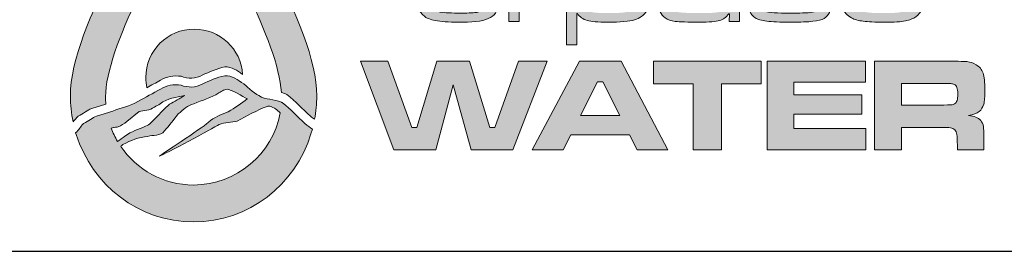
# Model space of a CAD drawing. Units: feet. Extents: x 0 to 11, y 0 to 8.5.
# Drawn here: x 8.4 to 9.7, y 0.2 to 0.6 of the extents above; entities that cross this region are included whole.
import ezdxf

# ---------------------------------------------------------------- set-up
doc = ezdxf.new("R2010")
doc.units = ezdxf.units.FT
doc.header["$MEASUREMENT"] = 0
doc.layers.add('PSB_DETAIL BORDER', color=5, linetype='Continuous')
doc.layers.add('PSB_LOGO', color=3, linetype='Continuous')

# ---------------------------------------------------------------- blocks, each defined once
blk = doc.blocks.new('EPW Logo')
at = {"layer": 'PSB_LOGO'}
h = blk.add_hatch(color=256, dxfattribs=at)
edge = h.paths.add_edge_path()
edge.add_spline(control_points=[(0.5367, 1.6276), (0.5367, 1.6276), (0.5367, 1.6275), (0.5367, 1.6275), (0.5367, 1.6275), (0.5368, 1.6276), (0.5368, 1.6276), (0.5368, 1.6276), (0.5368, 1.6275), (0.5368, 1.6275), (0.7236, 1.404), (1.0735, 0.8543), (1.0735, 0.5506), (1.0735, 0.5157), (1.0703, 0.4815), (1.0643, 0.4485), (1.058, 0.4524), (1.0519, 0.4567), (1.0458, 0.4613), (1.0102, 0.4947), (0.9817, 0.5267), (0.9434, 0.556), (0.9359, 0.5601), (0.9279, 0.5629), (0.9198, 0.5652), (0.9057, 0.7848), (0.6664, 1.2243), (0.5368, 1.3757), (0.5368, 1.3757), (0.5368, 1.3758), (0.5368, 1.3758), (0.4032, 1.2198), (0.1531, 0.7576), (0.1531, 0.5456), (0.1531, 0.5347), (0.1535, 0.524), (0.1544, 0.5134), (0.1544, 0.5134), (0.0935, 0.4948), (0.0935, 0.4948), (0.0935, 0.4948), (0.0847, 0.4921), (0.0847, 0.4921), (0.0739, 0.4859), (0.0409, 0.4632), (0.0335, 0.4612), (0.0262, 0.4533), (0.0189, 0.4452), (0.0114, 0.4373), (0.0039, 0.4739), (0, 0.5117), (0, 0.5506), (0, 0.8543), (0.3499, 1.404), (0.5367, 1.6275), (0.5367, 1.6275), (0.5367, 1.6276), (0.5367, 1.6276), (0.5367, 1.6276), (0.5367, 1.6276), (0.5367, 1.6276)], knot_values=[0, 0, 0, 0, 1, 1, 1, 2, 2, 2, 3, 3, 3, 4, 4, 4, 5, 5, 5, 6, 6, 6, 7, 7, 7, 8, 8, 8, 9, 9, 9, 10, 10, 10, 11, 11, 11, 12, 12, 12, 13, 13, 13, 14, 14, 14, 15, 15, 15, 16, 16, 16, 17, 17, 17, 18, 18, 18, 19, 19, 19, 20, 20, 20, 20], degree=3, periodic=0)
edge = h.paths.add_edge_path()
edge.add_spline(control_points=[(0.7507, 0.6441), (0.7436, 0.7543), (0.6519, 0.8414), (0.5399, 0.8414), (0.4231, 0.8414), (0.3285, 0.7468), (0.3285, 0.6301), (0.3285, 0.6148), (0.3301, 0.5999), (0.3332, 0.5855), (0.3531, 0.5966), (0.3728, 0.6076), (0.3926, 0.6187), (0.4181, 0.6352), (0.4513, 0.6405), (0.4821, 0.6355), (0.5122, 0.6241), (0.5466, 0.6244), (0.5747, 0.6402), (0.6064, 0.6552), (0.6387, 0.6688), (0.6727, 0.6771), (0.7027, 0.6777), (0.7271, 0.6607), (0.7507, 0.6441), (0.7507, 0.6441), (0.7507, 0.6441), (0.7507, 0.6441)], knot_values=[0, 0, 0, 0, 1, 1, 1, 2, 2, 2, 3, 3, 3, 4, 4, 4, 5, 5, 5, 6, 6, 6, 7, 7, 7, 8, 8, 8, 9, 9, 9, 9], degree=3, periodic=0)
h = blk.add_hatch(color=256, dxfattribs=at)
edge = h.paths.add_edge_path()
edge.add_spline(control_points=[(1.8197, 0.9636), (1.8197, 0.9636), (1.867, 0.9636), (1.867, 0.9636), (1.8662, 0.9295), (1.8542, 0.9057), (1.831, 0.8921), (1.8076, 0.8785), (1.7672, 0.8717), (1.7094, 0.8717), (1.6616, 0.8717), (1.6253, 0.8736), (1.6006, 0.8773), (1.5758, 0.881), (1.5571, 0.8872), (1.5444, 0.8961), (1.5156, 0.9165), (1.5011, 0.957), (1.5011, 1.0174), (1.5011, 1.0598), (1.5072, 1.0915), (1.5195, 1.1128), (1.5311, 1.133), (1.5478, 1.1468), (1.5698, 1.1539), (1.5918, 1.161), (1.6285, 1.1646), (1.6799, 1.1646), (1.729, 1.1646), (1.7646, 1.162), (1.7864, 1.1568), (1.8082, 1.1516), (1.8257, 1.1415), (1.8388, 1.1267), (1.8496, 1.1142), (1.8571, 1.0998), (1.8611, 1.0833), (1.8651, 1.0668), (1.8673, 1.0417), (1.8676, 1.008), (1.8676, 1.008), (1.5494, 1.008), (1.5494, 1.008), (1.5506, 0.9725), (1.5576, 0.948), (1.5704, 0.9347), (1.5791, 0.9257), (1.5929, 0.9195), (1.6119, 0.9161), (1.6309, 0.9129), (1.6617, 0.9112), (1.7045, 0.9112), (1.7368, 0.9112), (1.7605, 0.9127), (1.7756, 0.9157), (1.7905, 0.9188), (1.8018, 0.9243), (1.8093, 0.9324), (1.8148, 0.9386), (1.8184, 0.9491), (1.8197, 0.9636), (1.8197, 0.9636), (1.8197, 0.9636), (1.8197, 0.9636)], knot_values=[0, 0, 0, 0, 1, 1, 1, 2, 2, 2, 3, 3, 3, 4, 4, 4, 5, 5, 5, 6, 6, 6, 7, 7, 7, 8, 8, 8, 9, 9, 9, 10, 10, 10, 11, 11, 11, 12, 12, 12, 13, 13, 13, 14, 14, 14, 15, 15, 15, 16, 16, 16, 17, 17, 17, 18, 18, 18, 19, 19, 19, 20, 20, 20, 21, 21, 21, 21], degree=3, periodic=0)
edge = h.paths.add_edge_path()
edge.add_spline(control_points=[(1.8177, 1.0468), (1.8175, 1.0748), (1.8101, 1.0942), (1.7954, 1.1053), (1.7858, 1.1127), (1.7723, 1.1178), (1.7549, 1.1207), (1.7375, 1.1237), (1.712, 1.1251), (1.6785, 1.1251), (1.6493, 1.1251), (1.627, 1.1238), (1.6116, 1.121), (1.5962, 1.1184), (1.5842, 1.1136), (1.5756, 1.1067), (1.5614, 1.0958), (1.5532, 1.0758), (1.5509, 1.0468), (1.5509, 1.0468), (1.8177, 1.0468), (1.8177, 1.0468), (1.8177, 1.0468), (1.8177, 1.0468), (1.8177, 1.0468)], knot_values=[0, 0, 0, 0, 1, 1, 1, 2, 2, 2, 3, 3, 3, 4, 4, 4, 5, 5, 5, 6, 6, 6, 7, 7, 7, 8, 8, 8, 8], degree=3, periodic=0)
h.paths.add_polyline_path([(1.9107, 1.2867), (1.9557, 1.2867), (1.9557, 0.8754), (1.9107, 0.8754)])
edge = h.paths.add_edge_path()
edge.add_spline(control_points=[(2.1618, 0.7724), (2.1618, 0.7724), (2.1618, 1.1609), (2.1618, 1.1609), (2.1618, 1.1609), (2.2068, 1.1609), (2.2068, 1.1609), (2.2068, 1.1609), (2.2068, 1.1242), (2.2068, 1.1242), (2.2068, 1.1242), (2.2094, 1.1242), (2.2094, 1.1242), (2.2194, 1.1405), (2.2332, 1.1513), (2.2511, 1.1566), (2.269, 1.162), (2.3003, 1.1646), (2.3453, 1.1646), (2.3841, 1.1646), (2.4133, 1.1632), (2.4328, 1.1604), (2.4524, 1.1577), (2.4685, 1.1525), (2.4812, 1.1451), (2.5009, 1.1336), (2.5143, 1.118), (2.5216, 1.0981), (2.5288, 1.0787), (2.5324, 1.0522), (2.5324, 1.018), (2.5324, 0.9749), (2.5258, 0.943), (2.5125, 0.9226), (2.4993, 0.9019), (2.4813, 0.8883), (2.4587, 0.8817), (2.4362, 0.875), (2.3967, 0.8717), (2.3405, 0.8717), (2.2994, 0.8717), (2.2698, 0.8743), (2.252, 0.8794), (2.2341, 0.8845), (2.22, 0.8945), (2.2094, 0.9094), (2.2094, 0.9094), (2.2068, 0.9094), (2.2068, 0.9094), (2.2068, 0.9094), (2.2068, 0.7724), (2.2068, 0.7724), (2.2068, 0.7724), (2.1618, 0.7724), (2.1618, 0.7724), (2.1618, 0.7724), (2.1618, 0.7724), (2.1618, 0.7724)], knot_values=[0, 0, 0, 0, 1, 1, 1, 2, 2, 2, 3, 3, 3, 4, 4, 4, 5, 5, 5, 6, 6, 6, 7, 7, 7, 8, 8, 8, 9, 9, 9, 10, 10, 10, 11, 11, 11, 12, 12, 12, 13, 13, 13, 14, 14, 14, 15, 15, 15, 16, 16, 16, 17, 17, 17, 18, 18, 18, 19, 19, 19, 19], degree=3, periodic=0)
edge = h.paths.add_edge_path()
edge.add_spline(control_points=[(2.3561, 1.1251), (2.3197, 1.1251), (2.2927, 1.124), (2.2752, 1.1217), (2.2575, 1.1194), (2.2443, 1.1153), (2.2357, 1.1094), (2.225, 1.1022), (2.2174, 1.0918), (2.2127, 1.0779), (2.2079, 1.0641), (2.2056, 1.0452), (2.2056, 1.0211), (2.2056, 0.9927), (2.2082, 0.9712), (2.2133, 0.9567), (2.2183, 0.9423), (2.2271, 0.9316), (2.2396, 0.9248), (2.256, 0.9157), (2.2893, 0.9112), (2.3395, 0.9112), (2.373, 0.9112), (2.3983, 0.9123), (2.4153, 0.9147), (2.4322, 0.9169), (2.445, 0.921), (2.4538, 0.9269), (2.4648, 0.9341), (2.4725, 0.9447), (2.4772, 0.9587), (2.4819, 0.9727), (2.4843, 0.9921), (2.4843, 1.0168), (2.4843, 1.0448), (2.4818, 1.0658), (2.4768, 1.08), (2.4717, 1.0942), (2.463, 1.1047), (2.4506, 1.1116), (2.4346, 1.1206), (2.403, 1.1251), (2.3561, 1.1251), (2.3561, 1.1251), (2.3561, 1.1251), (2.3561, 1.1251)], knot_values=[0, 0, 0, 0, 1, 1, 1, 2, 2, 2, 3, 3, 3, 4, 4, 4, 5, 5, 5, 6, 6, 6, 7, 7, 7, 8, 8, 8, 9, 9, 9, 10, 10, 10, 11, 11, 11, 12, 12, 12, 13, 13, 13, 14, 14, 14, 15, 15, 15, 15], degree=3, periodic=0)
edge = h.paths.add_edge_path()
edge.add_spline(control_points=[(2.6249, 1.0752), (2.6249, 1.0752), (2.5779, 1.0752), (2.5779, 1.0752), (2.5775, 1.0804), (2.5773, 1.0846), (2.5773, 1.0876), (2.5773, 1.1177), (2.5885, 1.138), (2.611, 1.1489), (2.6335, 1.1598), (2.6757, 1.1652), (2.7375, 1.1652), (2.7861, 1.1652), (2.8211, 1.163), (2.8424, 1.1586), (2.8636, 1.1541), (2.8803, 1.1457), (2.8924, 1.1333), (2.9024, 1.1232), (2.9089, 1.1114), (2.9119, 1.0976), (2.9149, 1.0839), (2.9164, 1.0601), (2.9164, 1.0259), (2.9164, 1.0259), (2.9164, 0.8754), (2.9164, 0.8754), (2.9164, 0.8754), (2.8715, 0.8754), (2.8715, 0.8754), (2.8715, 0.8754), (2.8724, 0.9088), (2.8724, 0.9088), (2.8724, 0.9088), (2.8699, 0.9088), (2.8699, 0.9088), (2.8587, 0.8931), (2.8452, 0.883), (2.8294, 0.8785), (2.8137, 0.874), (2.784, 0.8717), (2.7402, 0.8717), (2.6903, 0.8717), (2.6555, 0.873), (2.636, 0.8753), (2.6166, 0.8778), (2.6018, 0.8827), (2.5918, 0.8904), (2.5817, 0.8976), (2.5747, 0.9062), (2.5708, 0.9162), (2.5669, 0.9263), (2.565, 0.9403), (2.565, 0.9583), (2.565, 0.9804), (2.5679, 0.9974), (2.5738, 1.0092), (2.5798, 1.0211), (2.5898, 1.0299), (2.6038, 1.0357), (2.619, 1.0423), (2.6547, 1.0456), (2.7107, 1.0456), (2.7693, 1.0456), (2.8076, 1.0438), (2.8257, 1.0404), (2.8438, 1.0369), (2.8577, 1.0284), (2.8675, 1.015), (2.8675, 1.015), (2.8715, 1.015), (2.8715, 1.015), (2.8715, 1.015), (2.8715, 1.0457), (2.8715, 1.0457), (2.8715, 1.071), (2.8669, 1.0892), (2.8579, 1.1003), (2.8498, 1.1102), (2.8376, 1.1169), (2.8213, 1.1204), (2.8049, 1.124), (2.7782, 1.1258), (2.741, 1.1258), (2.6922, 1.1258), (2.6606, 1.1229), (2.6464, 1.1171), (2.632, 1.1112), (2.6248, 1.0986), (2.6248, 1.0793), (2.6248, 1.0782), (2.6249, 1.0768), (2.6249, 1.0752), (2.6249, 1.0752), (2.6249, 1.0752), (2.6249, 1.0752)], knot_values=[0, 0, 0, 0, 1, 1, 1, 2, 2, 2, 3, 3, 3, 4, 4, 4, 5, 5, 5, 6, 6, 6, 7, 7, 7, 8, 8, 8, 9, 9, 9, 10, 10, 10, 11, 11, 11, 12, 12, 12, 13, 13, 13, 14, 14, 14, 15, 15, 15, 16, 16, 16, 17, 17, 17, 18, 18, 18, 19, 19, 19, 20, 20, 20, 21, 21, 21, 22, 22, 22, 23, 23, 23, 24, 24, 24, 25, 25, 25, 26, 26, 26, 27, 27, 27, 28, 28, 28, 29, 29, 29, 30, 30, 30, 31, 31, 31, 32, 32, 32, 32], degree=3, periodic=0)
edge = h.paths.add_edge_path()
edge.add_spline(control_points=[(2.7406, 1.0055), (2.7034, 1.0055), (2.6774, 1.0049), (2.6625, 1.0036), (2.6476, 1.0023), (2.6371, 0.9998), (2.6308, 0.9962), (2.619, 0.9892), (2.6131, 0.9762), (2.6131, 0.9573), (2.6131, 0.9386), (2.6201, 0.9259), (2.6342, 0.9193), (2.6456, 0.9138), (2.6842, 0.9112), (2.7499, 0.9112), (2.7979, 0.9112), (2.8297, 0.9143), (2.8451, 0.9205), (2.8606, 0.9268), (2.8684, 0.9394), (2.8684, 0.9585), (2.8684, 0.9769), (2.8597, 0.9895), (2.8425, 0.9958), (2.8252, 1.0024), (2.7912, 1.0055), (2.7406, 1.0055), (2.7406, 1.0055), (2.7406, 1.0055), (2.7406, 1.0055)], knot_values=[0, 0, 0, 0, 1, 1, 1, 2, 2, 2, 3, 3, 3, 4, 4, 4, 5, 5, 5, 6, 6, 6, 7, 7, 7, 8, 8, 8, 9, 9, 9, 10, 10, 10, 10], degree=3, periodic=0)
edge = h.paths.add_edge_path()
edge.add_spline(control_points=[(2.9557, 0.9753), (2.9557, 0.9753), (3.0039, 0.9753), (3.0039, 0.9753), (3.0039, 0.9713), (3.0039, 0.9685), (3.0039, 0.9671), (3.0039, 0.9514), (3.0055, 0.9404), (3.0089, 0.9337), (3.0121, 0.927), (3.0187, 0.9219), (3.0286, 0.9182), (3.0416, 0.9135), (3.0791, 0.9112), (3.1411, 0.9112), (3.1798, 0.9112), (3.2067, 0.912), (3.222, 0.9138), (3.2371, 0.9155), (3.248, 0.9188), (3.2545, 0.9238), (3.2636, 0.9307), (3.2682, 0.9412), (3.2682, 0.9555), (3.2682, 0.9727), (3.2627, 0.9846), (3.2519, 0.9909), (3.241, 0.9972), (3.2212, 1.0003), (3.1926, 1.0001), (3.1836, 0.9998), (3.1401, 1.0003), (3.0622, 1.0016), (3.0419, 1.002), (3.0257, 1.0036), (3.0135, 1.0064), (3.0015, 1.0092), (2.9914, 1.0137), (2.9833, 1.02), (2.968, 1.0318), (2.9604, 1.0518), (2.9604, 1.0799), (2.9604, 1.1097), (2.97, 1.1313), (2.989, 1.1448), (2.9991, 1.1518), (3.0155, 1.1568), (3.0384, 1.16), (3.0614, 1.1631), (3.0942, 1.1646), (3.1372, 1.1646), (3.1852, 1.1646), (3.2206, 1.162), (3.2434, 1.1568), (3.2662, 1.1516), (3.2829, 1.1423), (3.2935, 1.129), (3.2987, 1.1227), (3.3022, 1.1159), (3.3036, 1.1087), (3.3051, 1.1016), (3.3058, 1.0896), (3.3058, 1.0727), (3.3058, 1.0727), (3.2582, 1.0727), (3.2582, 1.0727), (3.2581, 1.0903), (3.2551, 1.1018), (3.2495, 1.1073), (3.2434, 1.1136), (3.2313, 1.118), (3.2135, 1.1209), (3.1955, 1.1237), (3.1696, 1.1251), (3.1356, 1.1251), (3.0738, 1.1251), (3.0363, 1.1208), (3.023, 1.1121), (3.0133, 1.1057), (3.0085, 1.095), (3.0085, 1.0796), (3.0085, 1.064), (3.0142, 1.0536), (3.0253, 1.0486), (3.0366, 1.0435), (3.0593, 1.0413), (3.0934, 1.042), (3.1271, 1.0426), (3.1708, 1.0418), (3.2243, 1.0395), (3.2569, 1.0384), (3.2803, 1.0312), (3.2947, 1.0181), (3.309, 1.0051), (3.3162, 0.9845), (3.3162, 0.9561), (3.3162, 0.939), (3.3138, 0.9251), (3.3087, 0.9144), (3.3037, 0.9039), (3.2956, 0.8951), (3.2844, 0.8883), (3.2745, 0.8823), (3.2585, 0.878), (3.2362, 0.8755), (3.214, 0.873), (3.1817, 0.8717), (3.1397, 0.8717), (3.0925, 0.8717), (3.0575, 0.8732), (3.0347, 0.8759), (3.012, 0.8788), (2.9953, 0.8839), (2.9847, 0.8911), (2.9739, 0.8983), (2.9663, 0.9071), (2.962, 0.9174), (2.9577, 0.9276), (2.9555, 0.9419), (2.9555, 0.9602), (2.9555, 0.9627), (2.9556, 0.9677), (2.9557, 0.9753), (2.9557, 0.9753), (2.9557, 0.9753), (2.9557, 0.9753)], knot_values=[0, 0, 0, 0, 1, 1, 1, 2, 2, 2, 3, 3, 3, 4, 4, 4, 5, 5, 5, 6, 6, 6, 7, 7, 7, 8, 8, 8, 9, 9, 9, 10, 10, 10, 11, 11, 11, 12, 12, 12, 13, 13, 13, 14, 14, 14, 15, 15, 15, 16, 16, 16, 17, 17, 17, 18, 18, 18, 19, 19, 19, 20, 20, 20, 21, 21, 21, 22, 22, 22, 23, 23, 23, 24, 24, 24, 25, 25, 25, 26, 26, 26, 27, 27, 27, 28, 28, 28, 29, 29, 29, 30, 30, 30, 31, 31, 31, 32, 32, 32, 33, 33, 33, 34, 34, 34, 35, 35, 35, 36, 36, 36, 37, 37, 37, 38, 38, 38, 39, 39, 39, 40, 40, 40, 41, 41, 41, 42, 42, 42, 42], degree=3, periodic=0)
edge = h.paths.add_edge_path()
edge.add_spline(control_points=[(3.5269, 1.1646), (3.5719, 1.1646), (3.6051, 1.1632), (3.6265, 1.1605), (3.6479, 1.1578), (3.6646, 1.1529), (3.6766, 1.1457), (3.6947, 1.1348), (3.7078, 1.1194), (3.7159, 1.0995), (3.7239, 1.0795), (3.7279, 1.0523), (3.7279, 1.018), (3.7279, 0.9799), (3.7231, 0.9508), (3.7134, 0.931), (3.7064, 0.916), (3.697, 0.9042), (3.6853, 0.8958), (3.6735, 0.8874), (3.6582, 0.8813), (3.639, 0.8774), (3.6205, 0.8737), (3.5898, 0.8717), (3.5467, 0.8717), (3.5062, 0.8717), (3.4755, 0.873), (3.4549, 0.8759), (3.4341, 0.8785), (3.4173, 0.8833), (3.4045, 0.8904), (3.3854, 0.9006), (3.3717, 0.9157), (3.3635, 0.9356), (3.3553, 0.9557), (3.3512, 0.9837), (3.3512, 1.0195), (3.3512, 1.0597), (3.3572, 1.0901), (3.3689, 1.1107), (3.381, 1.132), (3.3977, 1.1462), (3.419, 1.1535), (3.4403, 1.1607), (3.4762, 1.1644), (3.5269, 1.1646), (3.5269, 1.1646), (3.5269, 1.1646), (3.5269, 1.1646)], knot_values=[0, 0, 0, 0, 1, 1, 1, 2, 2, 2, 3, 3, 3, 4, 4, 4, 5, 5, 5, 6, 6, 6, 7, 7, 7, 8, 8, 8, 9, 9, 9, 10, 10, 10, 11, 11, 11, 12, 12, 12, 13, 13, 13, 14, 14, 14, 15, 15, 15, 16, 16, 16, 16], degree=3, periodic=0)
edge = h.paths.add_edge_path()
edge.add_spline(control_points=[(3.5341, 1.1251), (3.5042, 1.1251), (3.4815, 1.124), (3.4662, 1.1219), (3.4509, 1.1196), (3.4388, 1.1156), (3.4297, 1.1097), (3.4191, 1.103), (3.4113, 1.092), (3.4065, 1.0773), (3.4016, 1.0625), (3.3993, 1.0423), (3.3993, 1.0168), (3.3993, 0.9878), (3.4024, 0.9662), (3.4089, 0.9518), (3.4154, 0.9374), (3.4264, 0.9272), (3.4421, 0.9211), (3.4594, 0.9144), (3.4931, 0.9112), (3.5431, 0.9112), (3.5757, 0.9112), (3.5997, 0.9124), (3.6151, 0.9148), (3.6305, 0.9173), (3.6427, 0.9218), (3.6518, 0.9283), (3.6619, 0.9354), (3.669, 0.946), (3.6734, 0.9601), (3.6777, 0.9742), (3.6798, 0.994), (3.6798, 1.0195), (3.6798, 1.0497), (3.6764, 1.0718), (3.6695, 1.0859), (3.662, 1.1016), (3.6492, 1.1121), (3.6315, 1.1173), (3.6136, 1.1226), (3.5812, 1.1251), (3.5341, 1.1251), (3.5341, 1.1251), (3.5341, 1.1251), (3.5341, 1.1251)], knot_values=[0, 0, 0, 0, 1, 1, 1, 2, 2, 2, 3, 3, 3, 4, 4, 4, 5, 5, 5, 6, 6, 6, 7, 7, 7, 8, 8, 8, 9, 9, 9, 10, 10, 10, 11, 11, 11, 12, 12, 12, 13, 13, 13, 14, 14, 14, 15, 15, 15, 15], degree=3, periodic=0)
h = blk.add_hatch(color=256, dxfattribs=at)
h.paths.add_polyline_path([(1.264, 0.7016), (1.3841, 0.7016), (1.4877, 0.4117), (1.5095, 0.4117), (1.5971, 0.7016), (1.7392, 0.7016), (1.8273, 0.4117), (1.8494, 0.4117), (1.9536, 0.7016), (2.0785, 0.7016), (1.9281, 0.3148), (1.7463, 0.3148), (1.6687, 0.5982), (1.592, 0.3148), (1.4096, 0.3148)])
h.paths.add_polyline_path([(2.4697, 0.3148), (2.4365, 0.3803), (2.1808, 0.3803), (2.1476, 0.3148), (2.0131, 0.3148), (2.2182, 0.7016), (2.4011, 0.7016), (2.6033, 0.3148)])
h.paths.add_polyline_path([(2.3952, 0.465), (2.3207, 0.6118), (2.2972, 0.6118), (2.2227, 0.465)])
h.paths.add_polyline_path([(2.5418, 0.7016), (3.0099, 0.7016), (3.0099, 0.603), (2.8376, 0.603), (2.8376, 0.3148), (2.7141, 0.3148), (2.7141, 0.603), (2.5418, 0.603)])
h.paths.add_polyline_path([(3.0369, 0.7016), (3.465, 0.7016), (3.465, 0.6106), (3.153, 0.6106), (3.153, 0.555), (3.4493, 0.555), (3.4493, 0.4702), (3.153, 0.4702), (3.153, 0.4076), (3.4673, 0.4076), (3.4673, 0.3148), (3.0369, 0.3148)])
edge = h.paths.add_edge_path()
edge.add_spline(control_points=[(3.5042, 0.3148), (3.5042, 0.3148), (3.5042, 0.7016), (3.5042, 0.7016), (3.5042, 0.7016), (3.789, 0.7016), (3.789, 0.7016), (3.8558, 0.7014), (3.8957, 0.7008), (3.909, 0.6995), (3.9221, 0.6982), (3.9349, 0.6939), (3.9471, 0.6863), (3.9619, 0.6775), (3.972, 0.6652), (3.9774, 0.6496), (3.983, 0.634), (3.9857, 0.6094), (3.9857, 0.576), (3.9857, 0.5478), (3.9839, 0.5271), (3.9805, 0.5138), (3.977, 0.5006), (3.9704, 0.4901), (3.9608, 0.4821), (3.9505, 0.4736), (3.9349, 0.4677), (3.914, 0.4645), (3.9387, 0.4626), (3.9565, 0.4555), (3.9672, 0.4433), (3.9734, 0.4359), (3.9774, 0.4271), (3.9791, 0.4165), (3.9807, 0.406), (3.9816, 0.3841), (3.9816, 0.3507), (3.9816, 0.3507), (3.9816, 0.3148), (3.9816, 0.3148), (3.9816, 0.3148), (3.8656, 0.3148), (3.8656, 0.3148), (3.8656, 0.3148), (3.8656, 0.3353), (3.8656, 0.3353), (3.8656, 0.3569), (3.8648, 0.3722), (3.8632, 0.3813), (3.8616, 0.3905), (3.8587, 0.3975), (3.8543, 0.4024), (3.8499, 0.4069), (3.8439, 0.4097), (3.8362, 0.411), (3.8285, 0.4122), (3.8125, 0.4128), (3.7882, 0.4128), (3.7882, 0.4128), (3.622, 0.4128), (3.622, 0.4128), (3.622, 0.4128), (3.622, 0.3148), (3.622, 0.3148), (3.622, 0.3148), (3.5042, 0.3148), (3.5042, 0.3148), (3.5042, 0.3148), (3.5042, 0.3148), (3.5042, 0.3148)], knot_values=[0, 0, 0, 0, 1, 1, 1, 2, 2, 2, 3, 3, 3, 4, 4, 4, 5, 5, 5, 6, 6, 6, 7, 7, 7, 8, 8, 8, 9, 9, 9, 10, 10, 10, 11, 11, 11, 12, 12, 12, 13, 13, 13, 14, 14, 14, 15, 15, 15, 16, 16, 16, 17, 17, 17, 18, 18, 18, 19, 19, 19, 20, 20, 20, 21, 21, 21, 22, 22, 22, 23, 23, 23, 23], degree=3, periodic=0)
edge = h.paths.add_edge_path()
edge.add_spline(control_points=[(3.622, 0.5097), (3.622, 0.5097), (3.7879, 0.5097), (3.7879, 0.5097), (3.8166, 0.5102), (3.8338, 0.5107), (3.8393, 0.5112), (3.8448, 0.5117), (3.8495, 0.5132), (3.8535, 0.5157), (3.8587, 0.5188), (3.8622, 0.5236), (3.8642, 0.5299), (3.8663, 0.5363), (3.8673, 0.5458), (3.8673, 0.5587), (3.8673, 0.5712), (3.8662, 0.5807), (3.8639, 0.587), (3.8615, 0.5932), (3.8574, 0.5977), (3.8516, 0.6005), (3.8474, 0.6025), (3.8425, 0.6035), (3.8368, 0.6039), (3.8311, 0.6043), (3.8147, 0.6046), (3.7876, 0.6048), (3.7876, 0.6048), (3.622, 0.6048), (3.622, 0.6048), (3.622, 0.6048), (3.622, 0.5097), (3.622, 0.5097), (3.622, 0.5097), (3.622, 0.5097), (3.622, 0.5097)], knot_values=[0, 0, 0, 0, 1, 1, 1, 2, 2, 2, 3, 3, 3, 4, 4, 4, 5, 5, 5, 6, 6, 6, 7, 7, 7, 8, 8, 8, 9, 9, 9, 10, 10, 10, 11, 11, 11, 12, 12, 12, 12], degree=3, periodic=0)
h = blk.add_hatch(color=256, dxfattribs=at)
edge = h.paths.add_edge_path()
edge.add_spline(control_points=[(0.2192, 0.33), (0.2227, 0.3329), (0.2259, 0.3355), (0.2287, 0.3376), (0.2618, 0.3565), (0.2991, 0.3687), (0.3363, 0.3737), (0.3363, 0.3737), (0.3363, 0.3734), (0.3363, 0.3734), (0.3611, 0.3812), (0.3912, 0.373), (0.4103, 0.397), (0.4309, 0.4213), (0.4501, 0.4464), (0.4704, 0.4719), (0.4921, 0.4883), (0.511, 0.5102), (0.538, 0.5159), (0.5742, 0.5309), (0.6131, 0.5413), (0.6473, 0.5632), (0.6604, 0.5696), (0.6737, 0.5828), (0.6893, 0.5778), (0.7144, 0.5714), (0.7711, 0.5367), (0.7711, 0.5367), (0.7444, 0.5191), (0.7171, 0.4972), (0.6882, 0.4812), (0.6571, 0.4689), (0.627, 0.4586), (0.6006, 0.4342), (0.5694, 0.4067), (0.3898, 0.2909), (0.3882, 0.2872), (0.4098, 0.2952), (0.6206, 0.4081), (0.6479, 0.4249), (0.6732, 0.436), (0.7013, 0.4328), (0.7274, 0.4406), (0.7694, 0.4625), (0.8125, 0.4869), (0.8571, 0.5044), (0.8612, 0.5048), (0.8687, 0.5048), (0.8743, 0.5044), (0.8737, 0.5044), (0.8737, 0.5041), (0.8735, 0.5041), (0.8743, 0.503), (0.8885, 0.4972), (0.8946, 0.4941), (0.9017, 0.4885), (0.908, 0.4823), (0.9141, 0.4757), (0.8813, 0.297), (0.7248, 0.1616), (0.5368, 0.1613), (0.5368, 0.1613), (0.5367, 0.1613), (0.5367, 0.1613), (0.4047, 0.1615), (0.2882, 0.2283), (0.2192, 0.33), (0.2192, 0.33), (0.2192, 0.33), (0.2192, 0.33)], knot_values=[0, 0, 0, 0, 1, 1, 1, 2, 2, 2, 3, 3, 3, 4, 4, 4, 5, 5, 5, 6, 6, 6, 7, 7, 7, 8, 8, 8, 9, 9, 9, 10, 10, 10, 11, 11, 11, 12, 12, 12, 13, 13, 13, 14, 14, 14, 15, 15, 15, 16, 16, 16, 17, 17, 17, 18, 18, 18, 19, 19, 19, 20, 20, 20, 21, 21, 21, 22, 22, 22, 23, 23, 23, 23], degree=3, periodic=0)
edge = h.paths.add_edge_path()
edge.add_spline(control_points=[(1.0486, 0.3845), (1.0486, 0.3845), (1.0558, 0.4044), (1.0558, 0.4044), (1.0424, 0.4119), (1.0347, 0.4199), (1.022, 0.4295), (0.988, 0.4615), (0.9608, 0.4919), (0.9244, 0.5198), (0.9231, 0.5205), (0.9219, 0.5211), (0.9207, 0.5217), (0.9207, 0.5217), (0.9198, 0.5225), (0.9198, 0.5225), (0.9198, 0.5225), (0.9198, 0.5221), (0.9198, 0.5221), (0.8881, 0.5369), (0.8508, 0.5326), (0.8209, 0.5513), (0.8006, 0.5606), (0.7589, 0.6011), (0.7552, 0.6022), (0.7302, 0.6198), (0.7046, 0.6391), (0.6727, 0.6384), (0.6387, 0.6301), (0.6064, 0.6165), (0.5747, 0.6015), (0.5466, 0.5857), (0.5122, 0.5853), (0.4821, 0.5968), (0.4513, 0.6018), (0.4181, 0.5965), (0.3926, 0.58), (0.36, 0.5618), (0.3275, 0.5435), (0.2944, 0.5255), (0.2602, 0.5035), (0.219, 0.5012), (0.1847, 0.483), (0.1847, 0.483), (0.1142, 0.4615), (0.1142, 0.4615), (0.1142, 0.4615), (0.1058, 0.4589), (0.1058, 0.4589), (0.0955, 0.4531), (0.064, 0.4314), (0.057, 0.4294), (0.0417, 0.413), (0.0393, 0.4029), (0.0228, 0.3886), (0.0228, 0.3886), (0.0258, 0.3818), (0.0258, 0.3818), (0.0952, 0.1605), (0.2977, 0.0003), (0.5367, 0), (0.5367, 0), (0.5368, 0), (0.5368, 0), (0.7768, 0.0003), (0.9799, 0.1618), (1.0486, 0.3845), (1.0486, 0.3845), (1.0486, 0.3845), (1.0486, 0.3845)], knot_values=[0, 0, 0, 0, 1, 1, 1, 2, 2, 2, 3, 3, 3, 4, 4, 4, 5, 5, 5, 6, 6, 6, 7, 7, 7, 8, 8, 8, 9, 9, 9, 10, 10, 10, 11, 11, 11, 12, 12, 12, 13, 13, 13, 14, 14, 14, 15, 15, 15, 16, 16, 16, 17, 17, 17, 18, 18, 18, 19, 19, 19, 20, 20, 20, 21, 21, 21, 22, 22, 22, 23, 23, 23, 23], degree=3, periodic=0)
edge = h.paths.add_edge_path()
edge.add_spline(control_points=[(0.1777, 0.4099), (0.1812, 0.4105), (0.1846, 0.411), (0.1881, 0.4116), (0.1881, 0.4116), (0.2061, 0.4146), (0.2076, 0.4149), (0.2218, 0.4203), (0.234, 0.4289), (0.246, 0.4385), (0.246, 0.4385), (0.2991, 0.4815), (0.2991, 0.4815), (0.3211, 0.4873), (0.3467, 0.4862), (0.3659, 0.5012), (0.3736, 0.5066), (0.3837, 0.5095), (0.3909, 0.5159), (0.4218, 0.5402), (0.4621, 0.5445), (0.4977, 0.5521), (0.4768, 0.5377), (0.4535, 0.5266), (0.4323, 0.5137), (0.4098, 0.4972), (0.3928, 0.4733), (0.3722, 0.4539), (0.3581, 0.4417), (0.3455, 0.4242), (0.3275, 0.4174), (0.2969, 0.4038), (0.2649, 0.3959), (0.2379, 0.3751), (0.2276, 0.3667), (0.2165, 0.3594), (0.2054, 0.3519), (0.1946, 0.3703), (0.1854, 0.3897), (0.1777, 0.4099), (0.1777, 0.4099), (0.1777, 0.4099), (0.1777, 0.4099)], knot_values=[0, 0, 0, 0, 1, 1, 1, 2, 2, 2, 3, 3, 3, 4, 4, 4, 5, 5, 5, 6, 6, 6, 7, 7, 7, 8, 8, 8, 9, 9, 9, 10, 10, 10, 11, 11, 11, 12, 12, 12, 13, 13, 13, 14, 14, 14, 14], degree=3, periodic=0)
at = {"layer": 'PSB_LOGO', "lineweight": 0}
for points in [[(1.9107, 1.2867), (1.9557, 1.2867), (1.9557, 0.8754), (1.9107, 0.8754), (1.9107, 1.2867), (1.9107, 1.2867)], [(1.264, 0.7016), (1.3841, 0.7016), (1.4877, 0.4117), (1.5095, 0.4117), (1.5971, 0.7016), (1.7392, 0.7016), (1.8273, 0.4117), (1.8494, 0.4117), (1.9536, 0.7016), (2.0785, 0.7016), (1.9281, 0.3148), (1.7463, 0.3148), (1.6687, 0.5982), (1.592, 0.3148), (1.4096, 0.3148), (1.264, 0.7016), (1.264, 0.7016)], [(2.4697, 0.3148), (2.4365, 0.3803), (2.1808, 0.3803), (2.1476, 0.3148), (2.0131, 0.3148), (2.2182, 0.7016), (2.4011, 0.7016), (2.6033, 0.3148), (2.4697, 0.3148), (2.4697, 0.3148)], [(2.5418, 0.7016), (3.0099, 0.7016), (3.0099, 0.603), (2.8376, 0.603), (2.8376, 0.3148), (2.7141, 0.3148), (2.7141, 0.603), (2.5418, 0.603), (2.5418, 0.7016), (2.5418, 0.7016)], [(3.0369, 0.7016), (3.465, 0.7016), (3.465, 0.6106), (3.153, 0.6106), (3.153, 0.555), (3.4493, 0.555), (3.4493, 0.4702), (3.153, 0.4702), (3.153, 0.4076), (3.4673, 0.4076), (3.4673, 0.3148), (3.0369, 0.3148), (3.0369, 0.7016), (3.0369, 0.7016)], [(2.3952, 0.465), (2.3207, 0.6118), (2.2972, 0.6118), (2.2227, 0.465), (2.3952, 0.465), (2.3952, 0.465)]]:
    blk.add_lwpolyline(points, dxfattribs=at)
for points, knots in [([(0.5367, 1.6276), (0.5367, 1.6276), (0.5367, 1.6275), (0.5367, 1.6275), (0.5367, 1.6275), (0.5368, 1.6276), (0.5368, 1.6276), (0.5368, 1.6276), (0.5368, 1.6275), (0.5368, 1.6275), (0.7236, 1.404), (1.0735, 0.8543), (1.0735, 0.5506), (1.0735, 0.5157), (1.0703, 0.4815), (1.0643, 0.4485), (1.058, 0.4524), (1.0519, 0.4567), (1.0458, 0.4613), (1.0102, 0.4947), (0.9817, 0.5267), (0.9434, 0.556), (0.9359, 0.5601), (0.9279, 0.5629), (0.9198, 0.5652), (0.9057, 0.7848), (0.6664, 1.2243), (0.5368, 1.3757), (0.5368, 1.3757), (0.5368, 1.3758), (0.5368, 1.3758), (0.4032, 1.2198), (0.1531, 0.7576), (0.1531, 0.5456), (0.1531, 0.5347), (0.1535, 0.524), (0.1544, 0.5134), (0.1544, 0.5134), (0.0935, 0.4948), (0.0935, 0.4948), (0.0935, 0.4948), (0.0847, 0.4921), (0.0847, 0.4921), (0.0739, 0.4859), (0.0409, 0.4632), (0.0335, 0.4612), (0.0262, 0.4533), (0.0189, 0.4452), (0.0114, 0.4373), (0.0039, 0.4739), (0, 0.5117), (0, 0.5506), (0, 0.8543), (0.3499, 1.404), (0.5367, 1.6275), (0.5367, 1.6275), (0.5367, 1.6276), (0.5367, 1.6276), (0.5367, 1.6276), (0.5367, 1.6276), (0.5367, 1.6276)], [0, 0, 0, 0, 1, 1, 1, 2, 2, 2, 3, 3, 3, 4, 4, 4, 5, 5, 5, 6, 6, 6, 7, 7, 7, 8, 8, 8, 9, 9, 9, 10, 10, 10, 11, 11, 11, 12, 12, 12, 13, 13, 13, 14, 14, 14, 15, 15, 15, 16, 16, 16, 17, 17, 17, 18, 18, 18, 19, 19, 19, 20, 20, 20, 20]), ([(1.8197, 0.9636), (1.8197, 0.9636), (1.867, 0.9636), (1.867, 0.9636), (1.8662, 0.9295), (1.8542, 0.9057), (1.831, 0.8921), (1.8076, 0.8785), (1.7672, 0.8717), (1.7094, 0.8717), (1.6616, 0.8717), (1.6253, 0.8736), (1.6006, 0.8773), (1.5758, 0.881), (1.5571, 0.8872), (1.5444, 0.8961), (1.5156, 0.9165), (1.5011, 0.957), (1.5011, 1.0174), (1.5011, 1.0598), (1.5072, 1.0915), (1.5195, 1.1128), (1.5311, 1.133), (1.5478, 1.1468), (1.5698, 1.1539), (1.5918, 1.161), (1.6285, 1.1646), (1.6799, 1.1646), (1.729, 1.1646), (1.7646, 1.162), (1.7864, 1.1568), (1.8082, 1.1516), (1.8257, 1.1415), (1.8388, 1.1267), (1.8496, 1.1142), (1.8571, 1.0998), (1.8611, 1.0833), (1.8651, 1.0668), (1.8673, 1.0417), (1.8676, 1.008), (1.8676, 1.008), (1.5494, 1.008), (1.5494, 1.008), (1.5506, 0.9725), (1.5576, 0.948), (1.5704, 0.9347), (1.5791, 0.9257), (1.5929, 0.9195), (1.6119, 0.9161), (1.6309, 0.9129), (1.6617, 0.9112), (1.7045, 0.9112), (1.7368, 0.9112), (1.7605, 0.9127), (1.7756, 0.9157), (1.7905, 0.9188), (1.8018, 0.9243), (1.8093, 0.9324), (1.8148, 0.9386), (1.8184, 0.9491), (1.8197, 0.9636), (1.8197, 0.9636), (1.8197, 0.9636), (1.8197, 0.9636)], [0, 0, 0, 0, 1, 1, 1, 2, 2, 2, 3, 3, 3, 4, 4, 4, 5, 5, 5, 6, 6, 6, 7, 7, 7, 8, 8, 8, 9, 9, 9, 10, 10, 10, 11, 11, 11, 12, 12, 12, 13, 13, 13, 14, 14, 14, 15, 15, 15, 16, 16, 16, 17, 17, 17, 18, 18, 18, 19, 19, 19, 20, 20, 20, 21, 21, 21, 21]), ([(2.1618, 0.7724), (2.1618, 0.7724), (2.1618, 1.1609), (2.1618, 1.1609), (2.1618, 1.1609), (2.2068, 1.1609), (2.2068, 1.1609), (2.2068, 1.1609), (2.2068, 1.1242), (2.2068, 1.1242), (2.2068, 1.1242), (2.2094, 1.1242), (2.2094, 1.1242), (2.2194, 1.1405), (2.2332, 1.1513), (2.2511, 1.1566), (2.269, 1.162), (2.3003, 1.1646), (2.3453, 1.1646), (2.3841, 1.1646), (2.4133, 1.1632), (2.4328, 1.1604), (2.4524, 1.1577), (2.4685, 1.1525), (2.4812, 1.1451), (2.5009, 1.1336), (2.5143, 1.118), (2.5216, 1.0981), (2.5288, 1.0787), (2.5324, 1.0522), (2.5324, 1.018), (2.5324, 0.9749), (2.5258, 0.943), (2.5125, 0.9226), (2.4993, 0.9019), (2.4813, 0.8883), (2.4587, 0.8817), (2.4362, 0.875), (2.3967, 0.8717), (2.3405, 0.8717), (2.2994, 0.8717), (2.2698, 0.8743), (2.252, 0.8794), (2.2341, 0.8845), (2.22, 0.8945), (2.2094, 0.9094), (2.2094, 0.9094), (2.2068, 0.9094), (2.2068, 0.9094), (2.2068, 0.9094), (2.2068, 0.7724), (2.2068, 0.7724), (2.2068, 0.7724), (2.1618, 0.7724), (2.1618, 0.7724), (2.1618, 0.7724), (2.1618, 0.7724), (2.1618, 0.7724)], [0, 0, 0, 0, 1, 1, 1, 2, 2, 2, 3, 3, 3, 4, 4, 4, 5, 5, 5, 6, 6, 6, 7, 7, 7, 8, 8, 8, 9, 9, 9, 10, 10, 10, 11, 11, 11, 12, 12, 12, 13, 13, 13, 14, 14, 14, 15, 15, 15, 16, 16, 16, 17, 17, 17, 18, 18, 18, 19, 19, 19, 19]), ([(2.6249, 1.0752), (2.6249, 1.0752), (2.5779, 1.0752), (2.5779, 1.0752), (2.5775, 1.0804), (2.5773, 1.0846), (2.5773, 1.0876), (2.5773, 1.1177), (2.5885, 1.138), (2.611, 1.1489), (2.6335, 1.1598), (2.6757, 1.1652), (2.7375, 1.1652), (2.7861, 1.1652), (2.8211, 1.163), (2.8424, 1.1586), (2.8636, 1.1541), (2.8803, 1.1457), (2.8924, 1.1333), (2.9024, 1.1232), (2.9089, 1.1114), (2.9119, 1.0976), (2.9149, 1.0839), (2.9164, 1.0601), (2.9164, 1.0259), (2.9164, 1.0259), (2.9164, 0.8754), (2.9164, 0.8754), (2.9164, 0.8754), (2.8715, 0.8754), (2.8715, 0.8754), (2.8715, 0.8754), (2.8724, 0.9088), (2.8724, 0.9088), (2.8724, 0.9088), (2.8699, 0.9088), (2.8699, 0.9088), (2.8587, 0.8931), (2.8452, 0.883), (2.8294, 0.8785), (2.8137, 0.874), (2.784, 0.8717), (2.7402, 0.8717), (2.6903, 0.8717), (2.6555, 0.873), (2.636, 0.8753), (2.6166, 0.8778), (2.6018, 0.8827), (2.5918, 0.8904), (2.5817, 0.8976), (2.5747, 0.9062), (2.5708, 0.9162), (2.5669, 0.9263), (2.565, 0.9403), (2.565, 0.9583), (2.565, 0.9804), (2.5679, 0.9974), (2.5738, 1.0092), (2.5798, 1.0211), (2.5898, 1.0299), (2.6038, 1.0357), (2.619, 1.0423), (2.6547, 1.0456), (2.7107, 1.0456), (2.7693, 1.0456), (2.8076, 1.0438), (2.8257, 1.0404), (2.8438, 1.0369), (2.8577, 1.0284), (2.8675, 1.015), (2.8675, 1.015), (2.8715, 1.015), (2.8715, 1.015), (2.8715, 1.015), (2.8715, 1.0457), (2.8715, 1.0457), (2.8715, 1.071), (2.8669, 1.0892), (2.8579, 1.1003), (2.8498, 1.1102), (2.8376, 1.1169), (2.8213, 1.1204), (2.8049, 1.124), (2.7782, 1.1258), (2.741, 1.1258), (2.6922, 1.1258), (2.6606, 1.1229), (2.6464, 1.1171), (2.632, 1.1112), (2.6248, 1.0986), (2.6248, 1.0793), (2.6248, 1.0782), (2.6249, 1.0768), (2.6249, 1.0752), (2.6249, 1.0752), (2.6249, 1.0752), (2.6249, 1.0752)], [0, 0, 0, 0, 1, 1, 1, 2, 2, 2, 3, 3, 3, 4, 4, 4, 5, 5, 5, 6, 6, 6, 7, 7, 7, 8, 8, 8, 9, 9, 9, 10, 10, 10, 11, 11, 11, 12, 12, 12, 13, 13, 13, 14, 14, 14, 15, 15, 15, 16, 16, 16, 17, 17, 17, 18, 18, 18, 19, 19, 19, 20, 20, 20, 21, 21, 21, 22, 22, 22, 23, 23, 23, 24, 24, 24, 25, 25, 25, 26, 26, 26, 27, 27, 27, 28, 28, 28, 29, 29, 29, 30, 30, 30, 31, 31, 31, 32, 32, 32, 32]), ([(2.9557, 0.9753), (2.9557, 0.9753), (3.0039, 0.9753), (3.0039, 0.9753), (3.0039, 0.9713), (3.0039, 0.9685), (3.0039, 0.9671), (3.0039, 0.9514), (3.0055, 0.9404), (3.0089, 0.9337), (3.0121, 0.927), (3.0187, 0.9219), (3.0286, 0.9182), (3.0416, 0.9135), (3.0791, 0.9112), (3.1411, 0.9112), (3.1798, 0.9112), (3.2067, 0.912), (3.222, 0.9138), (3.2371, 0.9155), (3.248, 0.9188), (3.2545, 0.9238), (3.2636, 0.9307), (3.2682, 0.9412), (3.2682, 0.9555), (3.2682, 0.9727), (3.2627, 0.9846), (3.2519, 0.9909), (3.241, 0.9972), (3.2212, 1.0003), (3.1926, 1.0001), (3.1836, 0.9998), (3.1401, 1.0003), (3.0622, 1.0016), (3.0419, 1.002), (3.0257, 1.0036), (3.0135, 1.0064), (3.0015, 1.0092), (2.9914, 1.0137), (2.9833, 1.02), (2.968, 1.0318), (2.9604, 1.0518), (2.9604, 1.0799), (2.9604, 1.1097), (2.97, 1.1313), (2.989, 1.1448), (2.9991, 1.1518), (3.0155, 1.1568), (3.0384, 1.16), (3.0614, 1.1631), (3.0942, 1.1646), (3.1372, 1.1646), (3.1852, 1.1646), (3.2206, 1.162), (3.2434, 1.1568), (3.2662, 1.1516), (3.2829, 1.1423), (3.2935, 1.129), (3.2987, 1.1227), (3.3022, 1.1159), (3.3036, 1.1087), (3.3051, 1.1016), (3.3058, 1.0896), (3.3058, 1.0727), (3.3058, 1.0727), (3.2582, 1.0727), (3.2582, 1.0727), (3.2581, 1.0903), (3.2551, 1.1018), (3.2495, 1.1073), (3.2434, 1.1136), (3.2313, 1.118), (3.2135, 1.1209), (3.1955, 1.1237), (3.1696, 1.1251), (3.1356, 1.1251), (3.0738, 1.1251), (3.0363, 1.1208), (3.023, 1.1121), (3.0133, 1.1057), (3.0085, 1.095), (3.0085, 1.0796), (3.0085, 1.064), (3.0142, 1.0536), (3.0253, 1.0486), (3.0366, 1.0435), (3.0593, 1.0413), (3.0934, 1.042), (3.1271, 1.0426), (3.1708, 1.0418), (3.2243, 1.0395), (3.2569, 1.0384), (3.2803, 1.0312), (3.2947, 1.0181), (3.309, 1.0051), (3.3162, 0.9845), (3.3162, 0.9561), (3.3162, 0.939), (3.3138, 0.9251), (3.3087, 0.9144), (3.3037, 0.9039), (3.2956, 0.8951), (3.2844, 0.8883), (3.2745, 0.8823), (3.2585, 0.878), (3.2362, 0.8755), (3.214, 0.873), (3.1817, 0.8717), (3.1397, 0.8717), (3.0925, 0.8717), (3.0575, 0.8732), (3.0347, 0.8759), (3.012, 0.8788), (2.9953, 0.8839), (2.9847, 0.8911), (2.9739, 0.8983), (2.9663, 0.9071), (2.962, 0.9174), (2.9577, 0.9276), (2.9555, 0.9419), (2.9555, 0.9602), (2.9555, 0.9627), (2.9556, 0.9677), (2.9557, 0.9753), (2.9557, 0.9753), (2.9557, 0.9753), (2.9557, 0.9753)], [0, 0, 0, 0, 1, 1, 1, 2, 2, 2, 3, 3, 3, 4, 4, 4, 5, 5, 5, 6, 6, 6, 7, 7, 7, 8, 8, 8, 9, 9, 9, 10, 10, 10, 11, 11, 11, 12, 12, 12, 13, 13, 13, 14, 14, 14, 15, 15, 15, 16, 16, 16, 17, 17, 17, 18, 18, 18, 19, 19, 19, 20, 20, 20, 21, 21, 21, 22, 22, 22, 23, 23, 23, 24, 24, 24, 25, 25, 25, 26, 26, 26, 27, 27, 27, 28, 28, 28, 29, 29, 29, 30, 30, 30, 31, 31, 31, 32, 32, 32, 33, 33, 33, 34, 34, 34, 35, 35, 35, 36, 36, 36, 37, 37, 37, 38, 38, 38, 39, 39, 39, 40, 40, 40, 41, 41, 41, 42, 42, 42, 42]), ([(3.5269, 1.1646), (3.5719, 1.1646), (3.6051, 1.1632), (3.6265, 1.1605), (3.6479, 1.1578), (3.6646, 1.1529), (3.6766, 1.1457), (3.6947, 1.1348), (3.7078, 1.1194), (3.7159, 1.0995), (3.7239, 1.0795), (3.7279, 1.0523), (3.7279, 1.018), (3.7279, 0.9799), (3.7231, 0.9508), (3.7134, 0.931), (3.7064, 0.916), (3.697, 0.9042), (3.6853, 0.8958), (3.6735, 0.8874), (3.6582, 0.8813), (3.639, 0.8774), (3.6205, 0.8737), (3.5898, 0.8717), (3.5467, 0.8717), (3.5062, 0.8717), (3.4755, 0.873), (3.4549, 0.8759), (3.4341, 0.8785), (3.4173, 0.8833), (3.4045, 0.8904), (3.3854, 0.9006), (3.3717, 0.9157), (3.3635, 0.9356), (3.3553, 0.9557), (3.3512, 0.9837), (3.3512, 1.0195), (3.3512, 1.0597), (3.3572, 1.0901), (3.3689, 1.1107), (3.381, 1.132), (3.3977, 1.1462), (3.419, 1.1535), (3.4403, 1.1607), (3.4762, 1.1644), (3.5269, 1.1646), (3.5269, 1.1646), (3.5269, 1.1646), (3.5269, 1.1646)], [0, 0, 0, 0, 1, 1, 1, 2, 2, 2, 3, 3, 3, 4, 4, 4, 5, 5, 5, 6, 6, 6, 7, 7, 7, 8, 8, 8, 9, 9, 9, 10, 10, 10, 11, 11, 11, 12, 12, 12, 13, 13, 13, 14, 14, 14, 15, 15, 15, 16, 16, 16, 16]), ([(0.7507, 0.6441), (0.7436, 0.7543), (0.6519, 0.8414), (0.5399, 0.8414), (0.4231, 0.8414), (0.3285, 0.7468), (0.3285, 0.6301), (0.3285, 0.6148), (0.3301, 0.5999), (0.3332, 0.5855), (0.3531, 0.5966), (0.3728, 0.6076), (0.3926, 0.6187), (0.4181, 0.6352), (0.4513, 0.6405), (0.4821, 0.6355), (0.5122, 0.6241), (0.5466, 0.6244), (0.5747, 0.6402), (0.6064, 0.6552), (0.6387, 0.6688), (0.6727, 0.6771), (0.7027, 0.6777), (0.7271, 0.6607), (0.7507, 0.6441), (0.7507, 0.6441), (0.7507, 0.6441), (0.7507, 0.6441)], [0, 0, 0, 0, 1, 1, 1, 2, 2, 2, 3, 3, 3, 4, 4, 4, 5, 5, 5, 6, 6, 6, 7, 7, 7, 8, 8, 8, 9, 9, 9, 9]), ([(3.5042, 0.3148), (3.5042, 0.3148), (3.5042, 0.7016), (3.5042, 0.7016), (3.5042, 0.7016), (3.789, 0.7016), (3.789, 0.7016), (3.8558, 0.7014), (3.8957, 0.7008), (3.909, 0.6995), (3.9221, 0.6982), (3.9349, 0.6939), (3.9471, 0.6863), (3.9619, 0.6775), (3.972, 0.6652), (3.9774, 0.6496), (3.983, 0.634), (3.9857, 0.6094), (3.9857, 0.576), (3.9857, 0.5478), (3.9839, 0.5271), (3.9805, 0.5138), (3.977, 0.5006), (3.9704, 0.4901), (3.9608, 0.4821), (3.9505, 0.4736), (3.9349, 0.4677), (3.914, 0.4645), (3.9387, 0.4626), (3.9565, 0.4555), (3.9672, 0.4433), (3.9734, 0.4359), (3.9774, 0.4271), (3.9791, 0.4165), (3.9807, 0.406), (3.9816, 0.3841), (3.9816, 0.3507), (3.9816, 0.3507), (3.9816, 0.3148), (3.9816, 0.3148), (3.9816, 0.3148), (3.8656, 0.3148), (3.8656, 0.3148), (3.8656, 0.3148), (3.8656, 0.3353), (3.8656, 0.3353), (3.8656, 0.3569), (3.8648, 0.3722), (3.8632, 0.3813), (3.8616, 0.3905), (3.8587, 0.3975), (3.8543, 0.4024), (3.8499, 0.4069), (3.8439, 0.4097), (3.8362, 0.411), (3.8285, 0.4122), (3.8125, 0.4128), (3.7882, 0.4128), (3.7882, 0.4128), (3.622, 0.4128), (3.622, 0.4128), (3.622, 0.4128), (3.622, 0.3148), (3.622, 0.3148), (3.622, 0.3148), (3.5042, 0.3148), (3.5042, 0.3148), (3.5042, 0.3148), (3.5042, 0.3148), (3.5042, 0.3148)], [0, 0, 0, 0, 1, 1, 1, 2, 2, 2, 3, 3, 3, 4, 4, 4, 5, 5, 5, 6, 6, 6, 7, 7, 7, 8, 8, 8, 9, 9, 9, 10, 10, 10, 11, 11, 11, 12, 12, 12, 13, 13, 13, 14, 14, 14, 15, 15, 15, 16, 16, 16, 17, 17, 17, 18, 18, 18, 19, 19, 19, 20, 20, 20, 21, 21, 21, 22, 22, 22, 23, 23, 23, 23]), ([(1.0486, 0.3845), (1.0486, 0.3845), (1.0558, 0.4044), (1.0558, 0.4044), (1.0424, 0.4119), (1.0347, 0.4199), (1.022, 0.4295), (0.988, 0.4615), (0.9608, 0.4919), (0.9244, 0.5198), (0.9231, 0.5205), (0.9219, 0.5211), (0.9207, 0.5217), (0.9207, 0.5217), (0.9198, 0.5225), (0.9198, 0.5225), (0.9198, 0.5225), (0.9198, 0.5221), (0.9198, 0.5221), (0.8881, 0.5369), (0.8508, 0.5326), (0.8209, 0.5513), (0.8006, 0.5606), (0.7589, 0.6011), (0.7552, 0.6022), (0.7302, 0.6198), (0.7046, 0.6391), (0.6727, 0.6384), (0.6387, 0.6301), (0.6064, 0.6165), (0.5747, 0.6015), (0.5466, 0.5857), (0.5122, 0.5853), (0.4821, 0.5968), (0.4513, 0.6018), (0.4181, 0.5965), (0.3926, 0.58), (0.36, 0.5618), (0.3275, 0.5435), (0.2944, 0.5255), (0.2602, 0.5035), (0.219, 0.5012), (0.1847, 0.483), (0.1847, 0.483), (0.1142, 0.4615), (0.1142, 0.4615), (0.1142, 0.4615), (0.1058, 0.4589), (0.1058, 0.4589), (0.0955, 0.4531), (0.064, 0.4314), (0.057, 0.4294), (0.0417, 0.413), (0.0393, 0.4029), (0.0228, 0.3886), (0.0228, 0.3886), (0.0258, 0.3818), (0.0258, 0.3818), (0.0952, 0.1605), (0.2977, 0.0003), (0.5367, 0), (0.5367, 0), (0.5368, 0), (0.5368, 0), (0.7768, 0.0003), (0.9799, 0.1618), (1.0486, 0.3845), (1.0486, 0.3845), (1.0486, 0.3845), (1.0486, 0.3845)], [0, 0, 0, 0, 1, 1, 1, 2, 2, 2, 3, 3, 3, 4, 4, 4, 5, 5, 5, 6, 6, 6, 7, 7, 7, 8, 8, 8, 9, 9, 9, 10, 10, 10, 11, 11, 11, 12, 12, 12, 13, 13, 13, 14, 14, 14, 15, 15, 15, 16, 16, 16, 17, 17, 17, 18, 18, 18, 19, 19, 19, 20, 20, 20, 21, 21, 21, 22, 22, 22, 23, 23, 23, 23]), ([(3.622, 0.5097), (3.622, 0.5097), (3.7879, 0.5097), (3.7879, 0.5097), (3.8166, 0.5102), (3.8338, 0.5107), (3.8393, 0.5112), (3.8448, 0.5117), (3.8495, 0.5132), (3.8535, 0.5157), (3.8587, 0.5188), (3.8622, 0.5236), (3.8642, 0.5299), (3.8663, 0.5363), (3.8673, 0.5458), (3.8673, 0.5587), (3.8673, 0.5712), (3.8662, 0.5807), (3.8639, 0.587), (3.8615, 0.5932), (3.8574, 0.5977), (3.8516, 0.6005), (3.8474, 0.6025), (3.8425, 0.6035), (3.8368, 0.6039), (3.8311, 0.6043), (3.8147, 0.6046), (3.7876, 0.6048), (3.7876, 0.6048), (3.622, 0.6048), (3.622, 0.6048), (3.622, 0.6048), (3.622, 0.5097), (3.622, 0.5097), (3.622, 0.5097), (3.622, 0.5097), (3.622, 0.5097)], [0, 0, 0, 0, 1, 1, 1, 2, 2, 2, 3, 3, 3, 4, 4, 4, 5, 5, 5, 6, 6, 6, 7, 7, 7, 8, 8, 8, 9, 9, 9, 10, 10, 10, 11, 11, 11, 12, 12, 12, 12]), ([(0.2192, 0.33), (0.2227, 0.3329), (0.2259, 0.3355), (0.2287, 0.3376), (0.2618, 0.3565), (0.2991, 0.3687), (0.3363, 0.3737), (0.3363, 0.3737), (0.3363, 0.3734), (0.3363, 0.3734), (0.3611, 0.3812), (0.3912, 0.373), (0.4103, 0.397), (0.4309, 0.4213), (0.4501, 0.4464), (0.4704, 0.4719), (0.4921, 0.4883), (0.511, 0.5102), (0.538, 0.5159), (0.5742, 0.5309), (0.6131, 0.5413), (0.6473, 0.5632), (0.6604, 0.5696), (0.6737, 0.5828), (0.6893, 0.5778), (0.7144, 0.5714), (0.7711, 0.5367), (0.7711, 0.5367), (0.7444, 0.5191), (0.7171, 0.4972), (0.6882, 0.4812), (0.6571, 0.4689), (0.627, 0.4586), (0.6006, 0.4342), (0.5694, 0.4067), (0.3898, 0.2909), (0.3882, 0.2872), (0.4098, 0.2952), (0.6206, 0.4081), (0.6479, 0.4249), (0.6732, 0.436), (0.7013, 0.4328), (0.7274, 0.4406), (0.7694, 0.4625), (0.8125, 0.4869), (0.8571, 0.5044), (0.8612, 0.5048), (0.8687, 0.5048), (0.8743, 0.5044), (0.8737, 0.5044), (0.8737, 0.5041), (0.8735, 0.5041), (0.8743, 0.503), (0.8885, 0.4972), (0.8946, 0.4941), (0.9017, 0.4885), (0.908, 0.4823), (0.9141, 0.4757), (0.8813, 0.297), (0.7248, 0.1616), (0.5368, 0.1613), (0.5368, 0.1613), (0.5367, 0.1613), (0.5367, 0.1613), (0.4047, 0.1615), (0.2882, 0.2283), (0.2192, 0.33), (0.2192, 0.33), (0.2192, 0.33), (0.2192, 0.33)], [0, 0, 0, 0, 1, 1, 1, 2, 2, 2, 3, 3, 3, 4, 4, 4, 5, 5, 5, 6, 6, 6, 7, 7, 7, 8, 8, 8, 9, 9, 9, 10, 10, 10, 11, 11, 11, 12, 12, 12, 13, 13, 13, 14, 14, 14, 15, 15, 15, 16, 16, 16, 17, 17, 17, 18, 18, 18, 19, 19, 19, 20, 20, 20, 21, 21, 21, 22, 22, 22, 23, 23, 23, 23]), ([(0.1777, 0.4099), (0.1812, 0.4105), (0.1846, 0.411), (0.1881, 0.4116), (0.1881, 0.4116), (0.2061, 0.4146), (0.2076, 0.4149), (0.2218, 0.4203), (0.234, 0.4289), (0.246, 0.4385), (0.246, 0.4385), (0.2991, 0.4815), (0.2991, 0.4815), (0.3211, 0.4873), (0.3467, 0.4862), (0.3659, 0.5012), (0.3736, 0.5066), (0.3837, 0.5095), (0.3909, 0.5159), (0.4218, 0.5402), (0.4621, 0.5445), (0.4977, 0.5521), (0.4768, 0.5377), (0.4535, 0.5266), (0.4323, 0.5137), (0.4098, 0.4972), (0.3928, 0.4733), (0.3722, 0.4539), (0.3581, 0.4417), (0.3455, 0.4242), (0.3275, 0.4174), (0.2969, 0.4038), (0.2649, 0.3959), (0.2379, 0.3751), (0.2276, 0.3667), (0.2165, 0.3594), (0.2054, 0.3519), (0.1946, 0.3703), (0.1854, 0.3897), (0.1777, 0.4099), (0.1777, 0.4099), (0.1777, 0.4099), (0.1777, 0.4099)], [0, 0, 0, 0, 1, 1, 1, 2, 2, 2, 3, 3, 3, 4, 4, 4, 5, 5, 5, 6, 6, 6, 7, 7, 7, 8, 8, 8, 9, 9, 9, 10, 10, 10, 11, 11, 11, 12, 12, 12, 13, 13, 13, 14, 14, 14, 14])]:
    blk.add_open_spline(points, degree=3, knots=knots, dxfattribs=at)

msp = doc.modelspace()

# ---------------------------------------------------------------- linework, layer by layer
at = {"layer": 'PSB_DETAIL BORDER', "ltscale": 0.6}
msp.add_lwpolyline([(10.75, 7.75), (0.25, 7.75), (0.25, 0.25), (10.75, 0.25)], close=True, dxfattribs=at)

# ---------------------------------------------------------------- block references
at = {"xscale": 0.3125, "yscale": 0.3125, "zscale": 0.3125}
msp.add_blockref('EPW Logo', (8.4303, 0.29), dxfattribs=at)

doc.saveas('drawing.dxf')
